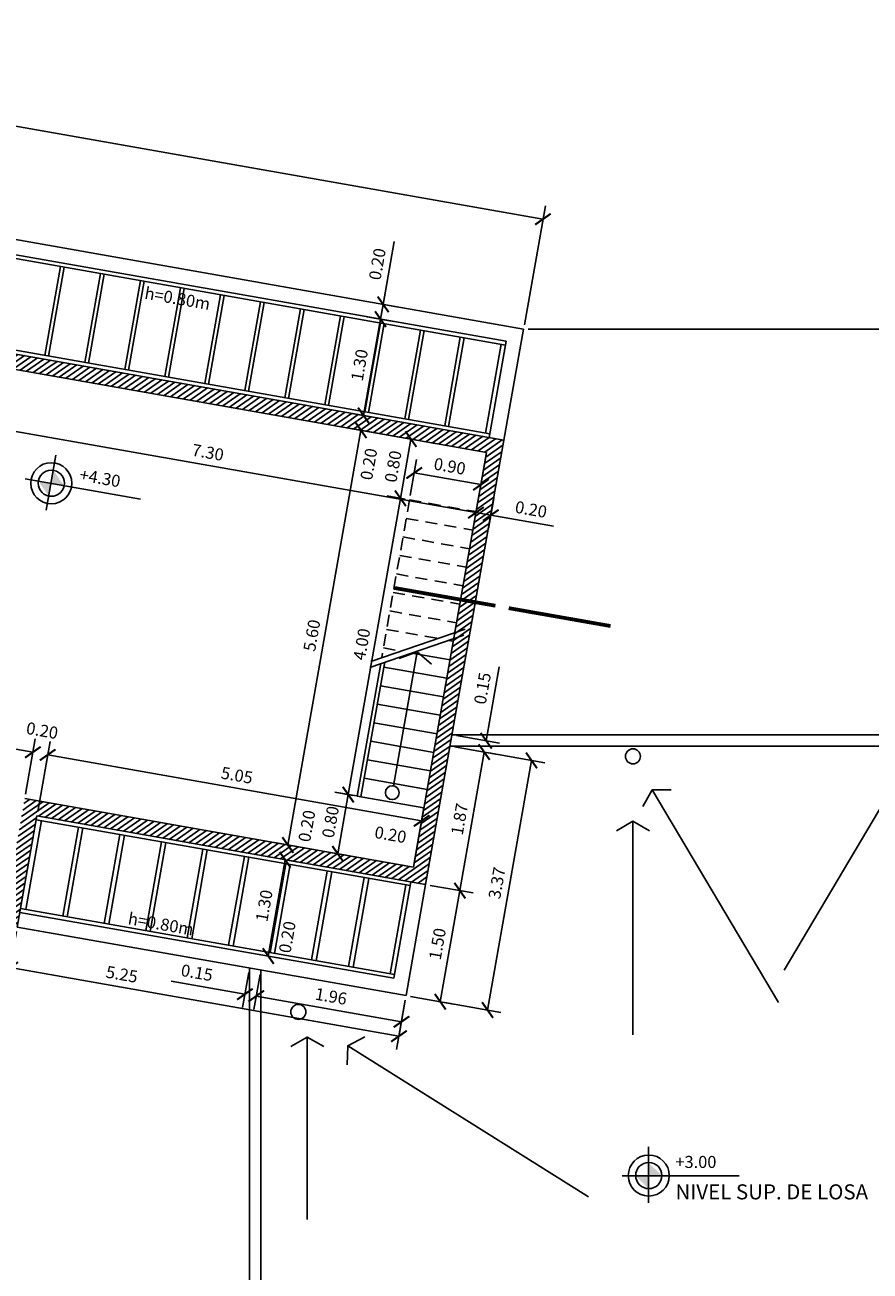
# Model space of a CAD drawing. Units: feet. Extents: x 258 to 435, y 96 to 262.
# Drawn here: x 365 to 376, y 124 to 140 of the extents above; entities that cross this region are included whole.
import ezdxf

# ---------------------------------------------------------------- set-up
doc = ezdxf.new("R2010")
doc.units = ezdxf.units.FT
doc.header["$MEASUREMENT"] = 0
doc.linetypes.add('HIDDEN2', pattern=[4.7625, 3.175, -1.5875])
doc.layers.get('0').update_dxf_attribs({"linetype": 'CONTINUOUS'})
doc.layers.get('DEFPOINTS').update_dxf_attribs({"linetype": 'CONTINUOUS'})
for name, color, linetype in [('COTAS', 6, 'CONTINUOUS'), ('MUROS', 1, 'CONTINUOUS'), ('PROYECCIÓN', 30, 'HIDDEN2'), ('TEXTOS', 5, 'CONTINUOUS'), ('TRAMAS', 8, 'CONTINUOUS'), ('VISTAS', 5, 'CONTINUOUS'), ('VISTAS2', 6, 'CONTINUOUS')]:
    doc.layers.add(name, color=color, linetype=linetype)
doc.styles.add('CARO', font='simplex.shx', dxfattribs={"height": 0.2})
doc.styles.add('COTA', font='simplex.shx', dxfattribs={"height": 0.16})
doc.dimstyles.new('CARO', dxfattribs={"dimtxt": 0.12, "dimasz": 0.18, "dimexe": 0.18, "dimexo": 0.06, "dimgap": 0.09, "dimtad": 1, "dimzin": 0, "dimdsep": 46, "dimtxsty": 'COTA', "dimblk1": 'ARCHTICK', "dimblk2": 'ARCHTICK', "dimsah": 1, "dimcen": 0.09, "dimclrt": 5, "dimaunit": 1, "dimadec": 0, "dimazin": 0, "dimtfac": 1, "dimtofl": 0, "dimtmove": 0, "dimatfit": 3, "dimldrblk": 'ARCHTICK', "dimfxl": 0, "dimtolj": 1, "dimtzin": 0, "dimarcsym": 0})

# ---------------------------------------------------------------- blocks, each defined once
blk = doc.blocks.new('_ARCHTICK')
at = {"color": 0, "linetype": 'ByBlock', "ltscale": 0.03, "const_width": 0.15}
blk.add_lwpolyline([(-0.5, -0.5), (0.5, 0.5)], dxfattribs=at)
blk = doc.blocks.new('*D108')
at = {"color": 0, "linetype": 'ByBlock', "ltscale": 0.05}
for p, q in [((353.487, 139.384), (353.766, 140.964)), ((371.461, 137.661), (353.735, 140.786)), ((371.214, 136.258), (371.493, 137.838))]:
    blk.add_line(p, q, dxfattribs=at)
at = {"layer": 'DEFPOINTS', "color": 0, "linetype": 'ByBlock', "ltscale": 0.05}
for p in [(353.735, 140.786), (353.477, 139.325), (371.204, 136.199)]:
    blk.add_point(p, dxfattribs=at)
at = {"color": 0, "linetype": 'ByBlock', "ltscale": 0.05, "xscale": 0.18, "yscale": 0.18, "zscale": 0.18}
for p, rotation in [((353.735, 140.786), 170), ((371.461, 137.661), 350.0000000000001)]:
    blk.add_blockref('_ARCHTICK', p, dxfattribs=dict(at, rotation=rotation))
at = {"color": 5, "linetype": 'ByBlock', "ltscale": 0.05, "insert": (362.677, 139.382), "char_height": 0.16, "attachment_point": 5, "rotation": 350, "style": 'COTA'}
blk.add_mtext('\\A1;18.00', dxfattribs=at)
blk = doc.blocks.new('*D180')
at = {"color": 0, "linetype": 'ByBlock', "ltscale": 0.05}
for p, q in [((364.46, 128.188), (364.344, 127.532)), ((369.546, 126.797), (364.375, 127.709)), ((369.63, 127.277), (369.514, 126.62))]:
    blk.add_line(p, q, dxfattribs=at)
at = {"layer": 'DEFPOINTS', "color": 0, "linetype": 'ByBlock', "ltscale": 0.05}
for p in [(364.47, 128.248), (364.375, 127.709), (369.641, 127.336)]:
    blk.add_point(p, dxfattribs=at)
at = {"color": 0, "linetype": 'ByBlock', "ltscale": 0.05, "xscale": 0.18, "yscale": 0.18, "zscale": 0.18}
for p, rotation in [((364.375, 127.709), 170), ((369.546, 126.797), 350.0000000000001)]:
    blk.add_blockref('_ARCHTICK', p, dxfattribs=dict(at, rotation=rotation))
at = {"color": 5, "linetype": 'ByBlock', "ltscale": 0.05, "insert": (365.861, 127.62), "char_height": 0.16, "attachment_point": 5, "rotation": 350, "style": 'COTA'}
blk.add_mtext('\\A1;5.25', dxfattribs=at)
blk = doc.blocks.new('*D186')
at = {"color": 0, "linetype": 'ByBlock', "ltscale": 0.05}
for p, q in [((370.028, 134.68), (368.863, 134.886)), ((369.041, 134.854), (368.068, 129.339)), ((369.055, 129.165), (367.891, 129.371))]:
    blk.add_line(p, q, dxfattribs=at)
at = {"layer": 'DEFPOINTS', "color": 0, "linetype": 'ByBlock', "ltscale": 0.05}
for p in [(370.087, 134.67), (368.068, 129.339), (369.114, 129.155)]:
    blk.add_point(p, dxfattribs=at)
at = {"color": 0, "linetype": 'ByBlock', "ltscale": 0.05, "xscale": 0.18, "yscale": 0.18, "zscale": 0.18}
for p, rotation in [((369.041, 134.854), 80.00000000000004), ((368.068, 129.339), 260)]:
    blk.add_blockref('_ARCHTICK', p, dxfattribs=dict(at, rotation=rotation))
at = {"color": 5, "linetype": 'ByBlock', "ltscale": 0.05, "insert": (368.387, 132.126), "char_height": 0.16, "attachment_point": 5, "rotation": 80, "style": 'COTA'}
blk.add_mtext('\\A1;5.60', dxfattribs=at)
blk = doc.blocks.new('*D188')
at = {"color": 0, "linetype": 'ByBlock', "ltscale": 0.05}
for p, q in [((369.697, 133.987), (369.781, 134.464)), ((369.749, 134.287), (370.636, 134.131)), ((370.583, 133.831), (370.667, 134.308))]:
    blk.add_line(p, q, dxfattribs=at)
at = {"layer": 'DEFPOINTS', "color": 0, "linetype": 'ByBlock', "ltscale": 0.05}
for p in [(370.636, 134.131), (369.686, 133.928), (370.572, 133.772)]:
    blk.add_point(p, dxfattribs=at)
at = {"color": 0, "linetype": 'ByBlock', "ltscale": 0.05, "xscale": 0.18, "yscale": 0.18, "zscale": 0.18}
for p, rotation in [((369.749, 134.287), 170), ((370.636, 134.131), 350.0000000000001)]:
    blk.add_blockref('_ARCHTICK', p, dxfattribs=dict(at, rotation=rotation))
at = {"color": 5, "linetype": 'ByBlock', "ltscale": 0.05, "insert": (370.222, 134.376), "char_height": 0.16, "attachment_point": 5, "rotation": 350, "style": 'COTA'}
blk.add_mtext('\\A1;0.90', dxfattribs=at)
blk = doc.blocks.new('*D218')
at = {"color": 0, "linetype": 'ByBlock', "ltscale": 0.05}
for p, q in [((357.587, 131.248), (357.717, 131.983)), ((364.677, 130.573), (357.685, 131.806)), ((364.579, 130.016), (364.709, 130.75))]:
    blk.add_line(p, q, dxfattribs=at)
at = {"layer": 'DEFPOINTS', "color": 0, "linetype": 'ByBlock', "ltscale": 0.05}
for p in [(357.685, 131.806), (357.577, 131.189), (364.569, 129.956)]:
    blk.add_point(p, dxfattribs=at)
at = {"color": 0, "linetype": 'ByBlock', "ltscale": 0.05, "xscale": 0.18, "yscale": 0.18, "zscale": 0.18}
for p, rotation in [((357.685, 131.806), 170), ((364.677, 130.573), 350.0000000000001)]:
    blk.add_blockref('_ARCHTICK', p, dxfattribs=dict(at, rotation=rotation))
at = {"color": 5, "linetype": 'ByBlock', "ltscale": 0.05, "insert": (361.211, 131.357), "char_height": 0.16, "attachment_point": 5, "rotation": 350, "style": 'COTA'}
blk.add_mtext('\\A1;7.10', dxfattribs=at)
blk = doc.blocks.new('*D217')
at = {"color": 0, "linetype": 'ByBlock', "ltscale": 0.05}
for p, q in [((364.741, 129.784), (364.906, 130.715)), ((369.848, 129.661), (364.874, 130.538)), ((369.749, 129.104), (369.879, 129.838))]:
    blk.add_line(p, q, dxfattribs=at)
at = {"layer": 'DEFPOINTS', "color": 0, "linetype": 'ByBlock', "ltscale": 0.05}
for p in [(364.874, 130.538), (364.731, 129.725), (369.739, 129.045)]:
    blk.add_point(p, dxfattribs=at)
at = {"color": 0, "linetype": 'ByBlock', "ltscale": 0.05, "xscale": 0.18, "yscale": 0.18, "zscale": 0.18}
for p, rotation in [((364.874, 130.538), 170), ((369.848, 129.661), 350.0000000000001)]:
    blk.add_blockref('_ARCHTICK', p, dxfattribs=dict(at, rotation=rotation))
at = {"color": 5, "linetype": 'ByBlock', "ltscale": 0.05, "insert": (367.391, 130.267), "char_height": 0.16, "attachment_point": 5, "rotation": 350, "style": 'COTA'}
blk.add_mtext('\\A1;5.05', dxfattribs=at)
blk = doc.blocks.new('*D376')
at = {"color": 0, "linetype": 'ByBlock', "ltscale": 0.05}
for p, q in [((369.336, 136.528), (369.483, 137.363)), ((369.301, 136.332), (369.336, 136.528)), ((369.395, 136.518), (369.513, 136.497)), ((369.36, 136.321), (369.478, 136.3))]:
    blk.add_line(p, q, dxfattribs=at)
at = {"layer": 'DEFPOINTS', "color": 0, "linetype": 'ByBlock', "ltscale": 0.05}
for p in [(369.336, 136.528), (369.336, 136.528), (369.301, 136.332)]:
    blk.add_point(p, dxfattribs=at)
at = {"color": 0, "linetype": 'ByBlock', "ltscale": 0.05, "xscale": 0.18, "yscale": 0.18, "zscale": 0.18}
for p, rotation in [((369.336, 136.528), 79.99999999999773), ((369.301, 136.332), 259.9999999999977)]:
    blk.add_blockref('_ARCHTICK', p, dxfattribs=dict(at, rotation=rotation))
at = {"color": 5, "linetype": 'ByBlock', "ltscale": 0.05, "insert": (369.258, 137.064), "char_height": 0.16, "attachment_point": 5, "rotation": 80, "style": 'COTA'}
blk.add_mtext('\\A1;0.20', dxfattribs=at)
blk = doc.blocks.new('*D377')
at = {"color": 0, "linetype": 'ByBlock', "ltscale": 0.05}
for p, q in [((369.301, 136.332), (369.075, 135.051)), ((369.419, 136.311), (369.124, 136.363)), ((369.193, 135.03), (368.898, 135.083))]:
    blk.add_line(p, q, dxfattribs=at)
at = {"layer": 'DEFPOINTS', "color": 0, "linetype": 'ByBlock', "ltscale": 0.05}
for p in [(369.478, 136.3), (369.075, 135.051), (369.253, 135.02)]:
    blk.add_point(p, dxfattribs=at)
at = {"color": 0, "linetype": 'ByBlock', "ltscale": 0.05, "xscale": 0.18, "yscale": 0.18, "zscale": 0.18}
for p, rotation in [((369.301, 136.332), 79.99999999999909), ((369.075, 135.051), 259.999999999999)]:
    blk.add_blockref('_ARCHTICK', p, dxfattribs=dict(at, rotation=rotation))
at = {"color": 5, "linetype": 'ByBlock', "ltscale": 0.05, "insert": (369.021, 135.721), "char_height": 0.16, "attachment_point": 5, "rotation": 80, "style": 'COTA'}
blk.add_mtext('\\A1;1.30', dxfattribs=at)
blk = doc.blocks.new('*D378')
at = {"color": 0, "linetype": 'ByBlock', "ltscale": 0.05}
for p, q in [((368.033, 129.142), (367.808, 127.862)), ((368.086, 129.133), (368.211, 129.111)), ((367.86, 127.853), (367.985, 127.831))]:
    blk.add_line(p, q, dxfattribs=at)
at = {"layer": 'DEFPOINTS', "color": 0, "linetype": 'ByBlock', "ltscale": 0.05}
for p in [(368.027, 129.144), (367.801, 127.863), (367.808, 127.862)]:
    blk.add_point(p, dxfattribs=at)
at = {"color": 0, "linetype": 'ByBlock', "ltscale": 0.05, "xscale": 0.18, "yscale": 0.18, "zscale": 0.18}
for p, rotation in [((368.033, 129.142), 79.99999999999979), ((367.808, 127.862), 259.9999999999998)]:
    blk.add_blockref('_ARCHTICK', p, dxfattribs=dict(at, rotation=rotation))
at = {"color": 5, "linetype": 'ByBlock', "ltscale": 0.05, "insert": (367.753, 128.532), "char_height": 0.16, "attachment_point": 5, "rotation": 80, "style": 'COTA'}
blk.add_mtext('\\A1;1.30', dxfattribs=at)
blk = doc.blocks.new('*D389')
at = {"color": 0, "linetype": 'ByBlock', "ltscale": 0.05}
for p, q in [((363.512, 135.768), (363.35, 134.849)), ((363.381, 135.026), (370.57, 133.759)), ((370.701, 134.501), (370.539, 133.581))]:
    blk.add_line(p, q, dxfattribs=at)
at = {"layer": 'DEFPOINTS', "color": 0, "linetype": 'ByBlock', "ltscale": 0.05}
for p in [(363.522, 135.827), (370.711, 134.56), (370.57, 133.759)]:
    blk.add_point(p, dxfattribs=at)
at = {"color": 0, "linetype": 'ByBlock', "ltscale": 0.05, "xscale": 0.18, "yscale": 0.18, "zscale": 0.18}
for p, rotation in [((363.381, 135.026), 169.9999999999999), ((370.57, 133.759), 349.9999999999998)]:
    blk.add_blockref('_ARCHTICK', p, dxfattribs=dict(at, rotation=rotation))
at = {"color": 5, "linetype": 'ByBlock', "ltscale": 0.05, "insert": (367.005, 134.56), "char_height": 0.16, "attachment_point": 5, "rotation": 350, "style": 'COTA'}
blk.add_mtext('\\A1;7.30', dxfattribs=at)
blk = doc.blocks.new('*D390')
at = {"color": 0, "linetype": 'ByBlock', "ltscale": 0.05}
for p, q in [((369.766, 134.726), (369.528, 134.768)), ((369.566, 133.949), (369.705, 134.737)), ((369.627, 133.939), (369.389, 133.981))]:
    blk.add_line(p, q, dxfattribs=at)
at = {"layer": 'DEFPOINTS', "color": 0, "linetype": 'ByBlock', "ltscale": 0.05}
for p in [(369.705, 134.737), (369.825, 134.716), (369.686, 133.928)]:
    blk.add_point(p, dxfattribs=at)
at = {"color": 0, "linetype": 'ByBlock', "ltscale": 0.05, "xscale": 0.18, "yscale": 0.18, "zscale": 0.18}
for p, rotation in [((369.705, 134.737), 80.00000000000385), ((369.566, 133.949), 260.0000000000039)]:
    blk.add_blockref('_ARCHTICK', p, dxfattribs=dict(at, rotation=rotation))
at = {"color": 5, "linetype": 'ByBlock', "ltscale": 0.05, "insert": (369.468, 134.373), "char_height": 0.16, "attachment_point": 5, "rotation": 80, "style": 'COTA'}
blk.add_mtext('\\A1;0.80', dxfattribs=at)
blk = doc.blocks.new('*D391')
at = {"color": 0, "linetype": 'ByBlock', "ltscale": 0.05}
for p, q in [((369.566, 133.949), (368.871, 130.01)), ((369.627, 133.939), (369.389, 133.981)), ((368.932, 129.999), (368.694, 130.041))]:
    blk.add_line(p, q, dxfattribs=at)
at = {"layer": 'DEFPOINTS', "color": 0, "linetype": 'ByBlock', "ltscale": 0.05}
for p in [(369.686, 133.928), (368.871, 130.01), (368.992, 129.989)]:
    blk.add_point(p, dxfattribs=at)
at = {"color": 0, "linetype": 'ByBlock', "ltscale": 0.05, "xscale": 0.18, "yscale": 0.18, "zscale": 0.18}
for p, rotation in [((369.566, 133.949), 79.99999999999724), ((368.871, 130.01), 259.9999999999973)]:
    blk.add_blockref('_ARCHTICK', p, dxfattribs=dict(at, rotation=rotation))
at = {"color": 5, "linetype": 'ByBlock', "ltscale": 0.05, "insert": (369.051, 132.009), "char_height": 0.16, "attachment_point": 5, "rotation": 80, "style": 'COTA'}
blk.add_mtext('\\A1;4.00', dxfattribs=at)
blk = doc.blocks.new('*D392')
at = {"color": 0, "linetype": 'ByBlock', "ltscale": 0.05}
for p, q in [((368.982, 129.991), (368.694, 130.041)), ((368.871, 130.01), (368.733, 129.222)), ((368.843, 129.203), (368.555, 129.253))]:
    blk.add_line(p, q, dxfattribs=at)
at = {"layer": 'DEFPOINTS', "color": 0, "linetype": 'ByBlock', "ltscale": 0.05}
for p in [(369.041, 129.98), (368.733, 129.222), (368.902, 129.192)]:
    blk.add_point(p, dxfattribs=at)
at = {"color": 0, "linetype": 'ByBlock', "ltscale": 0.05, "xscale": 0.18, "yscale": 0.18, "zscale": 0.18}
for p, rotation in [((368.871, 130.01), 80.00000000000155), ((368.733, 129.222), 260.0000000000016)]:
    blk.add_blockref('_ARCHTICK', p, dxfattribs=dict(at, rotation=rotation))
at = {"color": 5, "linetype": 'ByBlock', "ltscale": 0.05, "insert": (368.635, 129.646), "char_height": 0.16, "attachment_point": 5, "rotation": 80, "style": 'COTA'}
blk.add_mtext('\\A1;0.80', dxfattribs=at)
blk = doc.blocks.new('*D393')
at = {"color": 0, "linetype": 'ByBlock', "ltscale": 0.05}
for p, q in [((370.285, 130.644), (370.858, 130.543)), ((370.356, 128.733), (370.68, 130.575)), ((369.96, 128.803), (370.533, 128.702))]:
    blk.add_line(p, q, dxfattribs=at)
at = {"layer": 'DEFPOINTS', "color": 0, "linetype": 'ByBlock', "ltscale": 0.05}
for p in [(370.226, 130.655), (370.68, 130.575), (369.901, 128.813)]:
    blk.add_point(p, dxfattribs=at)
at = {"color": 0, "linetype": 'ByBlock', "ltscale": 0.05, "xscale": 0.18, "yscale": 0.18, "zscale": 0.18}
for p, rotation in [((370.68, 130.575), 79.99999999999879), ((370.356, 128.733), 259.9999999999988)]:
    blk.add_blockref('_ARCHTICK', p, dxfattribs=dict(at, rotation=rotation))
at = {"color": 5, "linetype": 'ByBlock', "ltscale": 0.05, "insert": (370.351, 129.683), "char_height": 0.16, "attachment_point": 5, "rotation": 80, "style": 'COTA'}
blk.add_mtext('\\A1;1.87', dxfattribs=at)
blk = doc.blocks.new('*D394')
at = {"color": 0, "linetype": 'ByBlock', "ltscale": 0.05}
for p, q in [((369.96, 128.803), (370.533, 128.702)), ((370.356, 128.733), (370.095, 127.256)), ((369.7, 127.325), (370.273, 127.224))]:
    blk.add_line(p, q, dxfattribs=at)
at = {"layer": 'DEFPOINTS', "color": 0, "linetype": 'ByBlock', "ltscale": 0.05}
for p in [(369.901, 128.813), (369.641, 127.336), (370.095, 127.256)]:
    blk.add_point(p, dxfattribs=at)
at = {"color": 0, "linetype": 'ByBlock', "ltscale": 0.05, "xscale": 0.18, "yscale": 0.18, "zscale": 0.18}
for p, rotation in [((370.356, 128.733), 80.00000000000044), ((370.095, 127.256), 260.0000000000004)]:
    blk.add_blockref('_ARCHTICK', p, dxfattribs=dict(at, rotation=rotation))
at = {"color": 5, "linetype": 'ByBlock', "ltscale": 0.05, "insert": (370.058, 128.024), "char_height": 0.16, "attachment_point": 5, "rotation": 80, "style": 'COTA'}
blk.add_mtext('\\A1;1.50', dxfattribs=at)
blk = doc.blocks.new('*D395')
at = {"color": 0, "linetype": 'ByBlock', "ltscale": 0.05}
for p, q in [((370.724, 127.145), (371.309, 130.464)), ((370.74, 130.564), (371.486, 130.432)), ((370.154, 127.245), (370.901, 127.114))]:
    blk.add_line(p, q, dxfattribs=at)
at = {"layer": 'DEFPOINTS', "color": 0, "linetype": 'ByBlock', "ltscale": 0.05}
for p in [(370.68, 130.575), (371.309, 130.464), (370.095, 127.256)]:
    blk.add_point(p, dxfattribs=at)
at = {"color": 0, "linetype": 'ByBlock', "ltscale": 0.05, "xscale": 0.18, "yscale": 0.18, "zscale": 0.18}
for p, rotation in [((371.309, 130.464), 80.00000000000344), ((370.724, 127.145), 260.0000000000034)]:
    blk.add_blockref('_ARCHTICK', p, dxfattribs=dict(at, rotation=rotation))
at = {"color": 5, "linetype": 'ByBlock', "ltscale": 0.05, "insert": (370.849, 128.834), "char_height": 0.16, "attachment_point": 5, "rotation": 80, "style": 'COTA'}
blk.add_mtext('\\A1;3.37', dxfattribs=at)
blk = doc.blocks.new('*D396')
at = {"color": 0, "linetype": 'ByBlock', "ltscale": 0.05}
for p, q in [((367.698, 127.617), (367.616, 127.153)), ((369.58, 126.989), (367.647, 127.33)), ((369.63, 127.277), (369.548, 126.812))]:
    blk.add_line(p, q, dxfattribs=at)
at = {"layer": 'DEFPOINTS', "color": 0, "linetype": 'ByBlock', "ltscale": 0.05}
for p in [(367.708, 127.677), (367.647, 127.33), (369.641, 127.336)]:
    blk.add_point(p, dxfattribs=at)
at = {"color": 0, "linetype": 'ByBlock', "ltscale": 0.05, "xscale": 0.18, "yscale": 0.18, "zscale": 0.18}
for p, rotation in [((367.647, 127.33), 169.999999999999), ((369.58, 126.989), 349.999999999999)]:
    blk.add_blockref('_ARCHTICK', p, dxfattribs=dict(at, rotation=rotation))
at = {"color": 5, "linetype": 'ByBlock', "ltscale": 0.05, "insert": (368.643, 127.327), "char_height": 0.16, "attachment_point": 5, "rotation": 350, "style": 'COTA'}
blk.add_mtext('\\A1;1.96', dxfattribs=at)
blk = doc.blocks.new('*D397')
at = {"color": 0, "linetype": 'ByBlock', "ltscale": 0.05}
for p, q in [((370.609, 133.982), (370.539, 133.581)), ((370.806, 133.947), (370.736, 133.547)), ((370.57, 133.759), (370.767, 133.724)), ((370.767, 133.724), (371.602, 133.577))]:
    blk.add_line(p, q, dxfattribs=at)
at = {"layer": 'DEFPOINTS', "color": 0, "linetype": 'ByBlock', "ltscale": 0.05}
for p in [(370.62, 134.041), (370.817, 134.006), (370.767, 133.724)]:
    blk.add_point(p, dxfattribs=at)
at = {"color": 0, "linetype": 'ByBlock', "ltscale": 0.05, "xscale": 0.18, "yscale": 0.18, "zscale": 0.18}
for p, rotation in [((370.57, 133.759), 170.00000000001), ((370.767, 133.724), 350.0000000000099)]:
    blk.add_blockref('_ARCHTICK', p, dxfattribs=dict(at, rotation=rotation))
at = {"color": 5, "linetype": 'ByBlock', "ltscale": 0.05, "insert": (371.303, 133.802), "char_height": 0.16, "attachment_point": 5, "rotation": 350, "style": 'COTA'}
blk.add_mtext('\\A1;0.20', dxfattribs=at)
blk = doc.blocks.new('*D399')
at = {"color": 0, "linetype": 'ByBlock', "ltscale": 0.05}
for p, q in [((371.264, 136.199), (377.36, 136.199)), ((377.18, 136.199), (377.18, 130.805)), ((371.264, 130.805), (377.36, 130.805))]:
    blk.add_line(p, q, dxfattribs=at)
at = {"layer": 'DEFPOINTS', "color": 0, "linetype": 'ByBlock', "ltscale": 0.05}
for p in [(371.204, 136.199), (371.204, 130.805), (377.18, 130.805)]:
    blk.add_point(p, dxfattribs=at)
at = {"color": 0, "linetype": 'ByBlock', "ltscale": 0.05, "xscale": 0.18, "yscale": 0.18, "zscale": 0.18}
for p, rotation in [((377.18, 136.199), 90), ((377.18, 130.805), 270)]:
    blk.add_blockref('_ARCHTICK', p, dxfattribs=dict(at, rotation=rotation))
at = {"color": 5, "linetype": 'ByBlock', "ltscale": 0.05, "insert": (377.01, 133.502), "char_height": 0.16, "attachment_point": 5, "rotation": 90, "style": 'COTA'}
blk.add_mtext('\\A1;5.39', dxfattribs=at)
blk = doc.blocks.new('*D405')
at = {"color": 0, "linetype": 'ByBlock', "ltscale": 0.05}
for p, q in [((367.548, 127.644), (367.466, 127.179)), ((367.698, 127.617), (367.616, 127.153)), ((367.497, 127.356), (366.515, 127.53)), ((367.647, 127.33), (367.825, 127.299))]:
    blk.add_line(p, q, dxfattribs=at)
at = {"layer": 'DEFPOINTS', "color": 0, "linetype": 'ByBlock', "ltscale": 0.05}
for p in [(367.558, 127.703), (367.708, 127.677), (367.497, 127.356)]:
    blk.add_point(p, dxfattribs=at)
at = {"color": 0, "linetype": 'ByBlock', "ltscale": 0.05, "xscale": 0.18, "yscale": 0.18, "zscale": 0.18}
for p, rotation in [((367.497, 127.356), 349.9999999999763), ((367.647, 127.33), 169.9999999999763)]:
    blk.add_blockref('_ARCHTICK', p, dxfattribs=dict(at, rotation=rotation))
at = {"color": 5, "linetype": 'ByBlock', "ltscale": 0.05, "insert": (366.859, 127.642), "char_height": 0.16, "attachment_point": 5, "rotation": 350, "style": 'COTA'}
blk.add_mtext('\\A1;0.15', dxfattribs=at)
blk = doc.blocks.new('*D406')
at = {"color": 0, "linetype": 'ByBlock', "ltscale": 0.05}
for p, q in [((370.707, 130.725), (370.88, 131.707)), ((370.311, 130.794), (370.884, 130.693)), ((370.285, 130.644), (370.858, 130.543)), ((370.68, 130.575), (370.649, 130.397))]:
    blk.add_line(p, q, dxfattribs=at)
at = {"layer": 'DEFPOINTS', "color": 0, "linetype": 'ByBlock', "ltscale": 0.05}
for p in [(370.252, 130.805), (370.226, 130.655), (370.707, 130.725)]:
    blk.add_point(p, dxfattribs=at)
at = {"color": 0, "linetype": 'ByBlock', "ltscale": 0.05, "xscale": 0.18, "yscale": 0.18, "zscale": 0.18}
for p, rotation in [((370.707, 130.725), 260.0000000000008), ((370.68, 130.575), 80.00000000000084)]:
    blk.add_blockref('_ARCHTICK', p, dxfattribs=dict(at, rotation=rotation))
at = {"color": 5, "linetype": 'ByBlock', "ltscale": 0.05, "insert": (370.657, 131.422), "char_height": 0.16, "attachment_point": 5, "rotation": 80, "style": 'COTA'}
blk.add_mtext('\\A1;0.15', dxfattribs=at)

msp = doc.modelspace()

# ---------------------------------------------------------------- hatches: boundary and pattern name
at = {"layer": 'TRAMAS', "ltscale": 0.05}
h = msp.add_hatch(dxfattribs=at)
h.set_pattern_fill('ANSI31', color=256, scale=0.5, angle=170, style=0)
h.set_pattern_definition([(215, (764.431174, 187.39948), (0.035848527, -0.051197003), [])])
h.paths.add_polyline_path([(369.901, 128.813), (370.943, 134.722), (363.557, 136.024), (363.522, 135.827), (370.711, 134.56), (369.739, 129.045), (364.569, 129.956), (364.308, 128.479), (357.316, 129.712), (357.577, 131.189), (350.831, 132.379), (350.796, 132.182), (357.345, 131.027), (357.084, 129.55), (364.47, 128.248), (364.731, 129.725)])
h.paths.add_polyline_path([(360.568, 136.348), (360.603, 136.545), (351.838, 138.091), (351.803, 137.894)])

# ---------------------------------------------------------------- linework, layer by layer
at = {"ltscale": 0.03, "const_width": 0.05}
for points in [[(370.829, 132.521), (369.475, 132.759)], [(372.36, 132.251), (371.006, 132.489)]]:
    msp.add_lwpolyline(points, dxfattribs=at)
at = {"layer": 'COTAS', "linetype": 'Continuous'}
for p, q in [((364.984, 134.525), (364.855, 133.793)), ((364.574, 134.208), (366.107, 133.938)), ((372.865, 125.324), (372.865, 124.581)), ((372.516, 124.94), (374.073, 124.94))]:
    msp.add_line(p, q, dxfattribs=at)
for centre, radius in [((364.922, 134.15), 0.273), ((364.922, 134.15), 0.174), ((372.869, 124.944), 0.273), ((372.869, 124.944), 0.174)]:
    msp.add_circle(centre, radius, dxfattribs=at)
for points in [[(364.948, 134.322), (365.092, 134.117), (364.888, 133.98), (364.75, 134.177)], [(372.865, 125.117), (373.043, 124.94), (372.865, 124.77), (372.695, 124.94)]]:
    msp.add_solid(points, dxfattribs=at)
at = {"layer": 'MUROS'}
for p, q in [((363.557, 136.024), (370.943, 134.722)), ((363.522, 135.827), (370.711, 134.56)), ((369.901, 128.813), (370.943, 134.722)), ((369.739, 129.045), (370.711, 134.56)), ((364.731, 129.725), (364.47, 128.248)), ((364.731, 129.725), (369.901, 128.813))]:
    msp.add_line(p, q, dxfattribs=at)
at = {"layer": 'MUROS', "ltscale": 0.05}
msp.add_line((369.739, 129.045), (364.569, 129.956), dxfattribs=at)
at = {"layer": 'PROYECCIÓN', "ltscale": 0.05}
for p, q in [((369.686, 133.928), (369.317, 131.832)), ((369.686, 133.928), (370.572, 133.772)), ((369.643, 133.682), (370.529, 133.526)), ((369.599, 133.436), (370.486, 133.279)), ((369.556, 133.19), (370.442, 133.033)), ((369.512, 132.943), (370.399, 132.787)), ((369.469, 132.697), (370.355, 132.541)), ((369.426, 132.451), (370.312, 132.295)), ((369.382, 132.205), (370.062, 132.085)), ((369.339, 131.959), (369.573, 131.917))]:
    msp.add_line(p, q, dxfattribs=at)
at = {"layer": 'VISTAS', "ltscale": 0.05}
for p, q in [((371.204, 136.199), (363.817, 137.501)), ((370.972, 136.037), (363.783, 137.305)), ((363.971, 137.221), (370.963, 135.988)), ((365.044, 137.031), (364.836, 135.85)), ((365.094, 137.023), (364.885, 135.841)), ((365.576, 136.938), (365.368, 135.756)), ((365.626, 136.929), (365.417, 135.747)), ((366.108, 136.844), (365.9, 135.662)), ((366.157, 136.835), (365.949, 135.653)), ((366.64, 136.75), (366.431, 135.568)), ((366.689, 136.741), (366.481, 135.56)), ((367.172, 136.656), (366.963, 135.474)), ((367.221, 136.648), (367.013, 135.466)), ((367.703, 136.562), (367.495, 135.381)), ((367.753, 136.554), (367.544, 135.372)), ((368.235, 136.469), (368.027, 135.287)), ((368.284, 136.46), (368.076, 135.278)), ((368.767, 136.375), (368.559, 135.193)), ((368.816, 136.366), (368.608, 135.184)), ((369.299, 136.281), (369.09, 135.099)), ((369.348, 136.272), (369.14, 135.091)), ((369.831, 136.187), (369.622, 135.006)), ((369.88, 136.179), (369.672, 134.997)), ((370.362, 136.094), (370.154, 134.912)), ((370.412, 136.085), (370.203, 134.903)), ((371.204, 136.199), (370.943, 134.722)), ((363.763, 136.039), (370.755, 134.806)), ((370.904, 135.998), (370.696, 134.816)), ((370.972, 136.037), (370.746, 134.757)), ((370.205, 132.06), (370.269, 132.048)), ((369.303, 131.753), (368.992, 129.989)), ((369.357, 131.773), (369.041, 129.98)), ((369.716, 131.892), (370.225, 131.802)), ((369.345, 131.704), (370.182, 131.556)), ((369.301, 131.457), (370.138, 131.31)), ((369.258, 131.211), (370.095, 131.064)), ((369.214, 130.965), (370.052, 130.817)), ((370.252, 130.805), (378.458, 130.805)), ((369.171, 130.719), (370.008, 130.571)), ((370.226, 130.655), (378.458, 130.655)), ((369.128, 130.473), (369.965, 130.325)), ((369.084, 130.226), (369.921, 130.079)), ((368.992, 129.989), (369.878, 129.833)), ((364.791, 129.663), (364.583, 128.482)), ((365.284, 129.577), (365.075, 128.395)), ((365.343, 129.566), (365.134, 128.384)), ((365.835, 129.479), (365.627, 128.297)), ((365.894, 129.469), (365.686, 128.287)), ((366.387, 129.382), (366.178, 128.2)), ((366.446, 129.372), (366.237, 128.19)), ((366.938, 129.285), (366.73, 128.103)), ((366.997, 129.274), (366.789, 128.093)), ((367.49, 129.188), (367.281, 128.006)), ((367.549, 129.177), (367.34, 127.995)), ((368.041, 129.09), (367.833, 127.909)), ((368.1, 129.08), (367.892, 127.898)), ((368.593, 128.993), (368.384, 127.811)), ((368.652, 128.983), (368.443, 127.801)), ((369.085, 128.906), (368.877, 127.724)), ((369.144, 128.896), (368.936, 127.714)), ((369.636, 128.809), (369.428, 127.627)), ((364.514, 128.494), (369.487, 127.617)), ((367.558, 118.605), (367.558, 127.703)), ((367.708, 118.605), (367.708, 127.677))]:
    msp.add_line(p, q, dxfattribs=at)
at = {"layer": 'VISTAS'}
for p, q in [((369.704, 128.848), (369.478, 127.568)), ((369.901, 128.813), (369.641, 127.336)), ((364.505, 128.444), (369.478, 127.568)), ((364.47, 128.248), (369.641, 127.336))]:
    msp.add_line(p, q, dxfattribs=at)
at = {"layer": 'VISTAS', "ltscale": 0.05}
msp.add_lwpolyline([(364.722, 129.675), (369.696, 128.799)], dxfattribs=at)
for centre in [(372.658, 130.518), (368.208, 127.12)]:
    msp.add_circle(centre, 0.1, dxfattribs=at)
at = {"layer": 'VISTAS2', "ltscale": 0.05}
for p, q in [((369.157, 131.7), (370.411, 132.13)), ((369.17, 131.779), (370.425, 132.209)), ((369.473, 130.126), (369.787, 131.907)), ((369.548, 131.82), (369.787, 131.907)), ((369.981, 131.744), (369.787, 131.907)), ((374.594, 127.246), (372.915, 130.072)), ((374.668, 127.674), (376.093, 130.072)), ((372.658, 126.817), (372.658, 129.655)), ((368.326, 124.361), (368.326, 126.785)), ((372.069, 124.659), (368.866, 126.669))]:
    msp.add_line(p, q, dxfattribs=at)
for points in [[(373.168, 130.075), (372.915, 130.072), (372.791, 129.85)], [(372.878, 129.529), (372.658, 129.655), (372.439, 129.529)], [(368.546, 126.659), (368.326, 126.785), (368.106, 126.659)], [(369.091, 126.788), (368.866, 126.669), (368.857, 126.416)]]:
    msp.add_lwpolyline(points, dxfattribs=at)
msp.add_circle((369.457, 130.035), 0.092, dxfattribs=at)

# ---------------------------------------------------------------- texts
at = {"layer": 'COTAS', "color": 5, "ltscale": 0.05, "char_height": 0.16, "attachment_point": 1, "style": 'CARO'}
for s, insert, width, rotation in [('0.20', (369.029, 134.209), 0.8019, 80), ('+4.30', (365.316, 134.346), 0.8864, 350), ('0.20', (364.606, 130.977), 0.8019, 350), ('0.20', (368.205, 129.397), 0.8019, 80), ('0.20', (369.239, 129.593), 0.8019, 350), ('0.20', (367.945, 127.92), 0.8019, 80)]:
    msp.add_mtext(s, dxfattribs=dict(at, insert=insert, width=width, rotation=rotation))
at = {"layer": 'COTAS', "color": 5, "ltscale": 0.05, "insert": (373.223, 125.205), "char_height": 0.16, "width": 0.8864, "attachment_point": 1, "style": 'CARO'}
msp.add_mtext('+3.00', dxfattribs=at)
at = {"layer": 'TEXTOS', "ltscale": 0.05, "char_height": 0.16, "width": 5.8821, "attachment_point": 1, "rotation": 350, "style": 'CARO'}
for insert in [(366.181, 136.762), (365.96, 128.445)]:
    msp.add_mtext('h=0.80m', dxfattribs=dict(at, insert=insert))
at = {"layer": 'TEXTOS', "ltscale": 0.05, "insert": (373.224, 124.827), "char_height": 0.2, "width": 5.2245, "attachment_point": 1, "style": 'CARO'}
msp.add_mtext('NIVEL SUP. DE LOSA', dxfattribs=at)

# ---------------------------------------------------------------- dimensions: what is measured, and where the dimension line sits
at = {"layer": 'COTAS', "ltscale": 0.05}
for base, p1, p2, angle, picture, middle in [((353.735, 140.786), (371.204, 136.199), (353.477, 139.325), 170, '*D108', (362.648, 139.215)), ((370.636, 134.131), (369.686, 133.928), (370.572, 133.772), 350, '*D188', (370.193, 134.209)), ((364.375, 127.709), (369.641, 127.336), (364.47, 128.248), 170, '*D180', (365.832, 127.452))]:
    dim = msp.add_linear_dim(base=base, p1=p1, p2=p2, angle=angle, dimstyle='CARO', dxfattribs=at)
    dim.commit()
    dim.dimension.update_dxf_attribs({"geometry": picture, "text_midpoint": middle, "dimtype": 160})
for p1, p2, distance, picture, middle in [((369.301, 136.332), (369.336, 136.528), 0, '*D376', (369.258, 137.064)), ((369.478, 136.3), (369.253, 135.02), -0.18, '*D377', (369.021, 135.721)), ((363.522, 135.827), (370.711, 134.56), -0.813, '*D389', (367.005, 134.56)), ((369.686, 133.928), (369.825, 134.716), 0.122, '*D390', (369.468, 134.373)), ((369.686, 133.928), (368.992, 129.989), -0.122, '*D391', (369.051, 132.009)), ((370.62, 134.041), (370.817, 134.006), -0.287, '*D397', (371.303, 133.802)), ((370.226, 130.655), (370.252, 130.805), -0.462, '*D406', (370.657, 131.422)), ((369.901, 128.813), (370.226, 130.655), -0.462, '*D393', (370.351, 129.683)), ((370.095, 127.256), (370.68, 130.575), -0.638, '*D395', (370.849, 128.834)), ((369.041, 129.98), (368.902, 129.192), -0.172, '*D392', (368.635, 129.646)), ((368.027, 129.144), (367.801, 127.863), 0.007, '*D378', (367.753, 128.532)), ((369.901, 128.813), (369.641, 127.336), 0.462, '*D394', (370.058, 128.024)), ((367.708, 127.677), (367.558, 127.703), 0.352, '*D405', (366.859, 127.642)), ((369.641, 127.336), (367.708, 127.677), 0.352, '*D396', (368.643, 127.327))]:
    dim = msp.add_aligned_dim(p1=p1, p2=p2, distance=distance, dimstyle='CARO', dxfattribs=at)
    dim.commit()
    dim.dimension.update_dxf_attribs({"geometry": picture, "text_midpoint": middle})
for base, p1, p2, angle, picture, middle in [((377.18, 130.805), (371.204, 136.199), (371.204, 130.805), 90, '*D399', (377.01, 133.502)), ((368.068, 129.339), (370.087, 134.67), (369.114, 129.155), 260, '*D186', (368.387, 132.126)), ((357.685, 131.806), (364.569, 129.956), (357.577, 131.189), 170, '*D218', (361.211, 131.357)), ((364.874, 130.538), (369.739, 129.045), (364.731, 129.725), 170, '*D217', (367.391, 130.267))]:
    dim = msp.add_linear_dim(base=base, p1=p1, p2=p2, angle=angle, dimstyle='CARO', dxfattribs=at)
    dim.commit()
    dim.dimension.update_dxf_attribs({"geometry": picture, "text_midpoint": middle})

doc.saveas('drawing.dxf')
